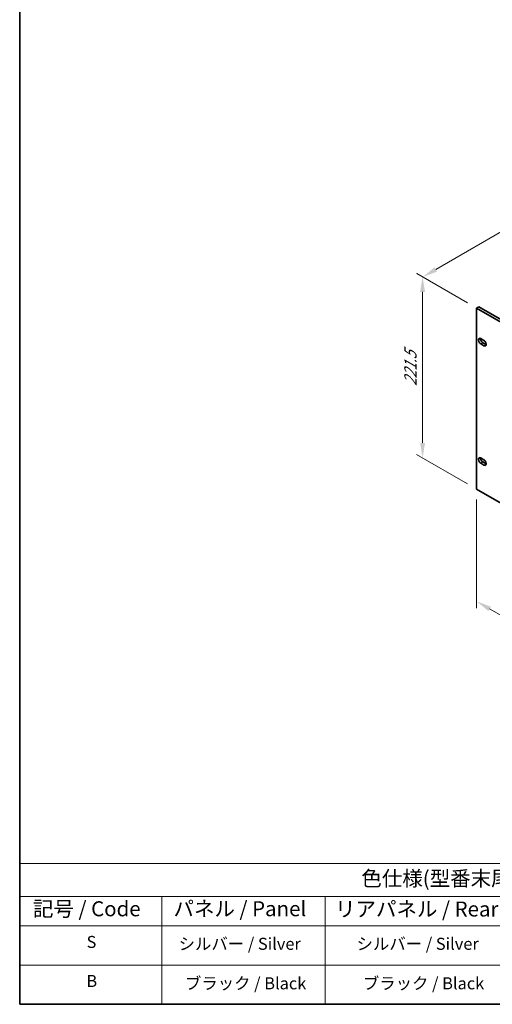
# Model space of a CAD drawing. Units: millimetres. Extents: x 87 to 11290, y 48 to 1751.
# Drawn here: x 87 to 559, y 48 to 1032 of the extents above; entities that cross this region are included whole.
import ezdxf

# ---------------------------------------------------------------- set-up
doc = ezdxf.new("R2010")
doc.units = ezdxf.units.MM
doc.header["$LTSCALE"] = 6
doc.layers.get('Defpoints').update_dxf_attribs({"lineweight": 25})
for name, color, linetype, lineweight in [('Border (ISO)', 7, 'Continuous', 35), ('Dimension (ISO)', 7, 'Continuous', 18), ('Symbol (ISO)', 7, 'Continuous', 18), ('Visible (ISO)', 7, 'Continuous', 35), ('Visible Narrow (ISO)', 7, 'Continuous', 25)]:
    doc.layers.add(name, color=color, linetype=linetype, lineweight=lineweight)
doc.styles.add('Note Text (TK)', font='txt')
doc.styles.add('Note Text (TK2)', font='txt')
doc.dimstyles.new('Default - Method 1b (TK)', dxfattribs={"dimscale": 6, "dimtxt": 2.5, "dimasz": 2.5, "dimexe": 1, "dimexo": 1.5, "dimgap": 1, "dimtad": 1, "dimtoh": 1, "dimrnd": 1e-08, "dimdsep": 46, "dimtxsty": 'Note Text (TK)', "dimcen": 0.09, "dimdle": 5, "dimclrd": 100, "dimclre": 100, "dimclrt": 7, "dimadec": 1, "dimazin": 1, "dimtfac": 1, "dimtmove": 0, "dimatfit": 3, "dimfxl": 1, "dimtolj": 1, "dimlwd": -1, "dimlwe": -1, "dimarcsym": 0})

# ---------------------------------------------------------------- blocks, each defined once
blk = doc.blocks.new('図面枠 tk図枠')
at = {"layer": 'Border (ISO)'}
for p, q in [((14.5, 289), (14.5, 8)), ((14.5, 8), (405.5, 8))]:
    blk.add_line(p, q, dxfattribs=at)
blk = doc.blocks.new('テーブル1')
at = {"layer": 'Symbol (ISO)'}
for p, q in [((14.5, 31.47), (224.51, 31.47)), ((14.5, 31.47), (14.5, 25.95)), ((224.51, 31.47), (224.51, 25.95)), ((14.5, 25.95), (224.51, 25.95)), ((14.5, 25.95), (14.5, 21.05)), ((38.2, 25.95), (38.2, 21.05)), ((65.36, 25.95), (65.36, 21.05)), ((97.49, 25.95), (97.49, 21.05)), ((127.78, 25.95), (127.78, 21.05)), ((158.38, 25.95), (158.38, 21.05)), ((188.76, 25.95), (188.76, 21.05)), ((224.51, 25.95), (224.51, 21.05)), ((14.5, 21.05), (224.51, 21.05)), ((14.5, 21.05), (14.5, 8)), ((38.2, 21.05), (38.2, 8)), ((65.36, 21.05), (65.36, 8)), ((97.49, 21.05), (97.49, 8)), ((127.78, 21.05), (127.78, 8)), ((158.38, 21.05), (158.38, 8)), ((188.76, 21.05), (188.76, 8)), ((224.51, 21.05), (224.51, 8)), ((14.5, 14.53), (224.51, 14.53)), ((14.5, 8), (224.51, 8))]:
    blk.add_line(p, q, dxfattribs=at)
at = {"layer": 'Symbol (ISO)', "color": 7, "attachment_point": 7, "line_spacing_factor": 0.25}
for s, insert, char_height, style in [('色仕様(型番末尾□) / Color Type (End of product number□)', (71.41, 26.93), 2.5, 'Note Text (TK)'), ('記号 / Code', (16.71, 21.88), 2.5, 'Note Text (TK)'), ('パネル / Panel', (40.12, 21.89), 2.5, 'Note Text (TK)'), ('リアパネル / Rear ', (67.03, 21.84), 2.5, 'Note Text (TK)'), ('フレーム / Frame', (99.16, 22.01), 2.5, 'Note Text (TK)'), ('側板 / Side panel', (129.37, 21.73), 2.5, 'Note Text (TK)'), ('天板 / Top cover', (160.04, 21.73), 2.5, 'Note Text (TK)'), ('底板 / Bottom cover', (190.31, 21.8), 2.5, 'Note Text (TK)'), ('S', (25.64, 16.76), 2, 'Note Text (TK2)'), ('シルバー / Silver', (40.98, 16.45), 2, 'Note Text (TK2)'), ('シルバー / Silver', (70.62, 16.45), 2, 'Note Text (TK2)'), ('シルバー / Silver', (101.84, 16.45), 2, 'Note Text (TK2)'), ('シルバー / Silver', (132.28, 16.45), 2, 'Note Text (TK2)'), ('ブラック / Black', (163.82, 16.4), 2, 'Note Text (TK2)'), ('ブラック / Black', (196.88, 16.4), 2, 'Note Text (TK2)'), ('B', (25.61, 10.26), 2, 'Note Text (TK2)'), ('ブラック / Black', (42.03, 9.87), 2, 'Note Text (TK2)'), ('ブラック / Black', (71.67, 9.87), 2, 'Note Text (TK2)'), ('ブラック / Black', (102.88, 9.87), 2, 'Note Text (TK2)'), ('ブラック / Black', (133.33, 9.87), 2, 'Note Text (TK2)'), ('ブラック / Black', (163.82, 9.87), 2, 'Note Text (TK2)'), ('ブラック / Black', (196.88, 9.87), 2, 'Note Text (TK2)')]:
    blk.add_mtext(s, dxfattribs=dict(at, insert=insert, char_height=char_height, style=style))
blk = doc.blocks.new('*D4')
at = {"layer": 'Defpoints', "color": 0}
for p in [(543.71, 743.69), (489.68, 594.03), (543.71, 562.84)]:
    blk.add_point(p, dxfattribs=at)
at = {"layer": 'Dimension (ISO)', "color": 100}
for p, q in [((534.71, 748.89), (483.68, 778.35)), ((489.68, 759.89), (489.68, 609.03)), ((534.71, 568.03), (483.68, 597.5))]:
    blk.add_line(p, q, dxfattribs=at)
for points in [[(487.18, 759.89), (492.18, 759.89), (489.68, 774.89)], [(487.18, 609.03), (492.18, 609.03), (489.68, 594.03)]]:
    blk.add_solid(points, dxfattribs=at)
at = {"layer": 'Dimension (ISO)', "color": 7, "insert": (477.56, 665.72), "char_height": 15, "attachment_point": 4, "rotation": 90, "style": 'Note Text (TK)'}
blk.add_mtext('\\A1;{\\Q30.000;\\W0.816;\\H0.816x;221.5}', dxfattribs=at)
blk = doc.blocks.new('*D5')
at = {"layer": 'Defpoints', "color": 0}
for p in [(793.94, 950.32), (866.36, 908.5), (543.71, 743.69)]:
    blk.add_point(p, dxfattribs=at)
at = {"layer": 'Dimension (ISO)', "color": 100}
for p, q in [((857.36, 913.7), (787.94, 953.78)), ((502.87, 782.27), (780.94, 942.82)), ((534.71, 748.89), (483.88, 778.23))]:
    blk.add_line(p, q, dxfattribs=at)
for points in [[(779.69, 944.98), (782.19, 940.65), (793.94, 950.32)], [(501.62, 784.43), (504.12, 780.1), (489.88, 774.77)]]:
    blk.add_solid(points, dxfattribs=at)
at = {"layer": 'Dimension (ISO)', "color": 7, "insert": (626.63, 867.72), "char_height": 15, "attachment_point": 4, "rotation": 30, "style": 'Note Text (TK)'}
blk.add_mtext('\\A1;{\\Q-30.000;\\W0.816;\\H0.816x;430}', dxfattribs=at)
blk = doc.blocks.new('*D6')
at = {"layer": 'Defpoints', "color": 0}
for p in [(543.71, 562.84), (884.96, 365.82), (884.96, 253.64)]:
    blk.add_point(p, dxfattribs=at)
at = {"layer": 'Dimension (ISO)', "color": 100}
for p, q in [((543.71, 552.45), (543.71, 443.74)), ((556.7, 443.16), (871.97, 261.14)), ((884.96, 355.42), (884.96, 246.71))]:
    blk.add_line(p, q, dxfattribs=at)
for points in [[(557.95, 445.33), (555.45, 441), (543.71, 450.66)], [(873.22, 263.31), (870.72, 258.98), (884.96, 253.64)]]:
    blk.add_solid(points, dxfattribs=at)
at = {"layer": 'Dimension (ISO)', "color": 7, "insert": (706.88, 370.45), "char_height": 15, "attachment_point": 4, "rotation": 330, "style": 'Note Text (TK)'}
blk.add_mtext('\\A1;{\\Q-30.000;\\W0.816;\\H0.816x;482.6}', dxfattribs=at)

msp = doc.modelspace()

# ---------------------------------------------------------------- linework, layer by layer
at = {"layer": 'Visible (ISO)'}
for p, q in [((543.7066, 743.6919), (545.8279, 744.9166)), ((543.7066, 743.6919), (543.7066, 562.8379)), ((884.9563, 546.6713), (543.7066, 743.6919)), ((545.8279, 744.9166), (887.0777, 547.896)), ((547.7725, 713.1753), (550.9545, 711.3382)), ((549.8938, 709.0928), (553.0758, 707.2557)), ((550.9545, 706.031), (547.7725, 707.8681)), ((547.7725, 593.9668), (550.9545, 592.1297)), ((550.9545, 586.8225), (547.7725, 588.6596)), ((549.8938, 589.8843), (553.0758, 588.0472)), ((543.7066, 562.8379), (884.9563, 365.8173))]:
    msp.add_line(p, q, dxfattribs=at)
for centre, major_axis, start_param, end_param in [((547.7725, 710.5217), (-1.625, 2.8146), 5.49778714, 8.6393798), ((549.8938, 711.7465), (1.625, -2.8146), 3.85275387, 5.49778714), ((550.9545, 708.6846), (1.625, -2.8146), 5.49778714, 8.6393798), ((553.0758, 709.9093), (1.625, -2.8146), 5.49778714, 5.57202409), ((547.7725, 591.3132), (-1.625, 2.8146), 5.49778714, 8.6393798), ((549.8938, 592.538), (1.625, -2.8146), 3.85275387, 5.49778714), ((550.9545, 589.4761), (1.625, -2.8146), 5.49778714, 8.6393798), ((553.0758, 590.7008), (1.625, -2.8146), 5.49778714, 5.57202409)]:
    msp.add_ellipse(centre, major_axis=major_axis, ratio=0.57735027, start_param=start_param, end_param=end_param, dxfattribs=at)
at = {"layer": 'Visible Narrow (ISO)'}
for p, q in [((547.7725, 707.8681), (549.8938, 709.0928)), ((550.9545, 706.031), (553.0758, 707.2557)), ((547.7725, 588.6596), (549.8938, 589.8843)), ((550.9545, 586.8225), (553.0758, 588.0472))]:
    msp.add_line(p, q, dxfattribs=at)

# ---------------------------------------------------------------- block references
at = {"xscale": 6, "yscale": 6, "zscale": 6}
for name in ['図面枠 tk図枠', 'テーブル1']:
    msp.add_blockref(name, (0, 0), dxfattribs=at)

# ---------------------------------------------------------------- dimensions: what is measured, and where the dimension line sits
at = {"layer": 'Dimension (ISO)', "color": 100}
for base, p1, p2, angle, text, override, picture, middle in [((793.9351, 950.3159), (543.7066, 743.6919), (866.3594, 908.5017), 210, '{\\Q-30.000;\\W0.816;\\H0.816x;<>}', {"dimgap": 1, "dimtoh": 0, "dimdec": 2, "dimlfac": 1.188402, "dimtol": 0, "dimlim": 0, "dimtp": 0, "dimtm": 0, "dimtdec": 2, "dimtofl": 0, "dimatfit": 1}, '*D5', (641.9071, 862.5425)), ((489.6775, 594.0316), (543.7066, 743.6919), (543.7066, 562.8379), 90, '{\\Q30.000;\\W0.816;\\H0.816x;<>}', {"dimgap": 1, "dimtoh": 0, "dimdec": 2, "dimlfac": 1.224745, "dimtol": 0, "dimlim": 0, "dimtp": 0, "dimtm": 0, "dimtdec": 2, "dimtofl": 0, "dimatfit": 1}, '*D4', (489.6775, 684.4586)), ((884.9563, 253.6432), (543.7066, 562.8379), (884.9563, 365.8173), 150, '{\\Q-30.000;\\W0.816;\\H0.816x;<>}', {"dimgap": 1, "dimtoh": 0, "dimdec": 2, "dimlfac": 1.224745, "dimtol": 0, "dimlim": 0, "dimtp": 0, "dimtm": 0, "dimtdec": 2, "dimtofl": 0, "dimatfit": 1}, '*D6', (714.3315, 352.1535))]:
    dim = msp.add_linear_dim(base=base, p1=p1, p2=p2, angle=angle, text=text, dimstyle='Default - Method 1b (TK)', override=override, dxfattribs=at)
    dim.commit()
    dim.dimension.update_dxf_attribs({"geometry": picture, "text_midpoint": middle, "dimtype": 160})

doc.saveas('drawing.dxf')
